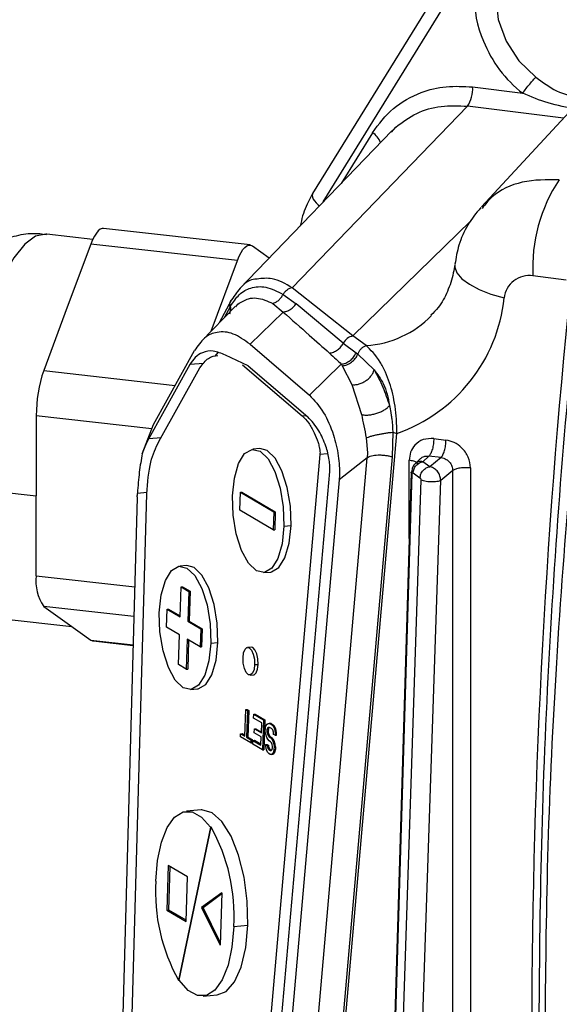
# Model space of a CAD drawing. Units: millimetres. Extents: x 4 to 416, y 4 to 293.
# Drawn here: x 350 to 353, y 246 to 253 of the extents above; entities that cross this region are included whole.
import ezdxf

# ---------------------------------------------------------------- set-up
doc = ezdxf.new("R2010")
doc.units = ezdxf.units.MM

msp = doc.modelspace()

# ---------------------------------------------------------------- linework, layer by layer
at = {"color": 7, "linetype": 'Continuous', "lineweight": 25}
for p, q in [((352.8124, 253.8713), (351.664, 252.0112)), ((351.7395, 251.951), (352.8676, 253.7783)), ((354.3914, 253.5512), (352.875, 251.9161)), ((352.8125, 252.7764), (353.1724, 252.7311)), ((351.5177, 251.3348), (352.7746, 252.6383)), ((353.4641, 252.5514), (352.7746, 252.6383)), ((352.2291, 252.4512), (352.2606, 252.4886)), ((352.2313, 252.4611), (351.1378, 251.327)), ((352.0929, 252.4483), (351.8683, 252.0846)), ((351.953, 250.9891), (352.8005, 251.8153)), ((350.0857, 251.6825), (349.7548, 251.7199)), ((351.215, 251.642), (350.1626, 251.7607)), ((350.0718, 251.649), (349.9025, 251.1951)), ((351.1242, 251.5303), (350.0718, 251.649)), ((351.2311, 251.6355), (351.3521, 251.5492)), ((350.935, 251.0229), (351.1242, 251.5303)), ((353.4829, 251.39), (353.2452, 251.4199)), ((351.4516, 251.2874), (351.5446, 251.2197)), ((351.953, 250.9891), (351.5177, 251.3348)), ((351.1085, 251.2004), (350.8655, 250.9518)), ((351.0813, 251.2481), (350.9932, 251.0824)), ((351.0715, 251.1977), (351.0288, 251.1189)), ((351.0715, 251.1977), (351.075, 251.204)), ((351.1114, 251.1978), (351.1269, 251.2175)), ((351.3776, 251.2215), (351.4532, 251.1606)), ((351.8842, 250.9369), (351.5446, 251.2197)), ((349.9025, 251.1951), (349.7333, 250.7412)), ((351.4532, 251.1606), (351.2147, 250.929)), ((352.0476, 250.92), (351.953, 250.9891)), ((351.2147, 250.929), (351.6414, 250.5645)), ((351.8842, 250.9369), (351.9755, 250.8671)), ((350.521, 250.3535), (350.816, 250.8837)), ((350.9654, 250.8432), (350.9857, 250.8704)), ((351.2019, 250.7734), (351.038, 250.8509)), ((351.9885, 250.8581), (352.1048, 250.7454)), ((350.7831, 250.7836), (350.4881, 250.2534)), ((350.8831, 250.7923), (350.7831, 250.7836)), ((351.1615, 250.7811), (351.5882, 250.4167)), ((351.2019, 250.7734), (351.6286, 250.4089)), ((351.6414, 250.5645), (351.8696, 250.7861)), ((351.8767, 250.7748), (351.9453, 250.6398)), ((349.7333, 250.7412), (350.6774, 250.6346)), ((350.5603, 250.2311), (350.8553, 250.7613)), ((351.9453, 250.6398), (352.014, 250.4249)), ((351.5882, 250.4167), (351.6167, 250.4191)), ((349.6798, 250.4164), (349.6798, 249.8418)), ((350.5093, 250.3228), (349.6798, 250.4164)), ((350.4408, 250.1435), (350.521, 250.3535)), ((351.6716, 243.4891), (352.2684, 250.2895)), ((352.2398, 250.2981), (352.2358, 250.1213)), ((350.4881, 250.2534), (350.5771, 250.2612)), ((352.0483, 250.2575), (352.0579, 250.15)), ((352.5337, 250.2525), (352.6208, 250.2415)), ((351.7162, 250.139), (350.9678, 241.6113)), ((351.2853, 250.18), (351.2348, 250.1755)), ((351.7718, 250.1438), (351.7162, 250.139)), ((352.0579, 250.15), (352.0562, 250.1152)), ((351.4746, 243.4876), (352.0562, 250.1152)), ((352.2358, 250.1213), (351.6542, 243.4937)), ((352.0562, 250.1152), (351.8544, 249.9558)), ((352.3569, 249.5352), (352.3569, 250.0967)), ((352.4384, 250.1089), (352.3942, 250.0667)), ((352.456, 250.0866), (352.4983, 250.1271)), ((352.5052, 250.0505), (352.456, 250.0866)), ((352.5855, 250.1161), (352.4983, 250.1271)), ((352.5855, 250.1161), (352.5052, 250.0505)), ((351.0378, 241.4884), (351.7862, 250.0161)), ((352.3713, 250.0097), (352.1067, 241.2842)), ((352.1137, 241.2756), (352.3784, 250.0012)), ((352.3853, 250.0071), (352.4345, 249.971)), ((352.6696, 250.0226), (352.5831, 249.9519)), ((352.6696, 235.7267), (352.6696, 250.0226)), ((352.7976, 250.0412), (352.7976, 235.7453)), ((351.8544, 249.9558), (351.106, 241.4281)), ((351.8563, 249.9893), (351.8544, 249.9558)), ((352.4404, 249.9556), (352.1764, 241.9882)), ((352.3191, 241.9846), (352.5831, 249.9519)), ((349.1536, 249.9012), (349.6798, 249.8418)), ((350.2297, 241.1288), (350.4726, 249.8556)), ((350.4738, 249.8648), (350.4062, 249.8589)), ((351.1412, 249.7382), (351.1453, 249.867)), ((351.1453, 249.867), (351.1554, 249.8679)), ((351.1453, 249.867), (351.3856, 249.7256)), ((351.1554, 249.8679), (351.3957, 249.7265)), ((349.6798, 249.2673), (349.6798, 249.8418)), ((350.4049, 249.8302), (350.1609, 241.0617)), ((351.3815, 249.5968), (351.1412, 249.7382)), ((351.3856, 249.7256), (351.3815, 249.5968)), ((351.3856, 249.7256), (351.3957, 249.7265)), ((351.3957, 249.7265), (351.3916, 249.5976)), ((351.3815, 249.5968), (351.3916, 249.5976)), ((351.4583, 249.624), (351.5088, 249.6284)), ((350.7599, 249.3408), (350.7095, 249.3364)), ((351.3122, 249.29), (351.3627, 249.2944)), ((349.6798, 249.2673), (350.387, 249.1875)), ((350.7123, 248.9735), (350.7192, 249.1882)), ((350.7192, 249.1882), (350.7293, 249.1891)), ((350.7192, 249.1882), (350.7746, 249.1556)), ((350.7293, 249.1891), (350.7847, 249.1565)), ((350.7746, 249.1556), (350.7678, 248.9408)), ((350.7746, 249.1556), (350.7847, 249.1565)), ((350.7847, 249.1565), (350.7779, 248.9417)), ((349.7333, 249.0477), (349.9025, 248.9271)), ((350.3811, 248.9746), (349.7333, 249.0477)), ((350.6158, 248.899), (350.6199, 249.0279)), ((350.6199, 249.0279), (350.63, 249.0288)), ((350.6199, 249.0279), (350.7123, 248.9735)), ((350.63, 249.0288), (350.7125, 248.9802)), ((349.4432, 248.9596), (349.9347, 248.9042)), ((350.7678, 248.9408), (350.7779, 248.9417)), ((350.7678, 248.9408), (350.8602, 248.8864)), ((350.7779, 248.9417), (350.8703, 248.8873)), ((349.9025, 248.9271), (350.0718, 248.8064)), ((350.7082, 248.8446), (350.6158, 248.899)), ((350.8602, 248.8864), (350.8561, 248.7576)), ((350.8602, 248.8864), (350.8703, 248.8873)), ((350.8703, 248.8873), (350.8662, 248.7585)), ((350.0718, 248.8064), (350.3755, 248.7721)), ((350.0878, 248.8), (350.3753, 248.7675)), ((350.7014, 248.6299), (350.7082, 248.8446)), ((350.7637, 248.812), (350.7569, 248.5973)), ((350.8561, 248.7576), (350.7637, 248.812)), ((350.7736, 248.8062), (350.767, 248.5981)), ((350.8561, 248.7576), (350.8662, 248.7585)), ((350.9329, 248.7848), (350.9834, 248.7892)), ((351.2223, 248.7558), (351.1971, 248.7536)), ((350.7569, 248.5973), (350.7014, 248.6299)), ((350.7569, 248.5973), (350.767, 248.5981)), ((351.2473, 248.6295), (351.2726, 248.6317)), ((351.2145, 248.5544), (351.2397, 248.5566)), ((350.7868, 248.4509), (350.8373, 248.4553)), ((351.1776, 248.1156), (351.1837, 248.3075)), ((351.1837, 248.3075), (351.1938, 248.3084)), ((351.1837, 248.3075), (351.1952, 248.3007)), ((351.1952, 248.3007), (351.1891, 248.1088)), ((351.1938, 248.3084), (351.2053, 248.3016)), ((351.1952, 248.3007), (351.2053, 248.3016)), ((351.2053, 248.3016), (351.1992, 248.1097)), ((351.2405, 248.2461), (351.2414, 248.2735)), ((351.2983, 248.2121), (351.2405, 248.2461)), ((351.2414, 248.2735), (351.2515, 248.2744)), ((351.2414, 248.2735), (351.3107, 248.2327)), ((351.2515, 248.2744), (351.3208, 248.2336)), ((351.3107, 248.2327), (351.3039, 248.0179)), ((351.3107, 248.2327), (351.3208, 248.2336)), ((351.3208, 248.2336), (351.314, 248.0188)), ((351.2451, 248.141), (351.2459, 248.1684)), ((351.2459, 248.1684), (351.256, 248.1693)), ((351.2459, 248.1684), (351.296, 248.139)), ((351.256, 248.1693), (351.2962, 248.1457)), ((351.296, 248.139), (351.2983, 248.2121)), ((351.3238, 248.1505), (351.3245, 248.1734)), ((351.3245, 248.1734), (351.329, 248.1894)), ((351.329, 248.1894), (351.3372, 248.2031)), ((351.3359, 248.162), (351.3355, 248.1483)), ((351.3402, 248.1734), (351.3359, 248.162)), ((351.3359, 248.162), (351.346, 248.1629)), ((351.3372, 248.2031), (351.3452, 248.2077)), ((351.3463, 248.1792), (351.3402, 248.1734)), ((351.3402, 248.1734), (351.3503, 248.1743)), ((351.3452, 248.2077), (351.3553, 248.2086)), ((351.3452, 248.2077), (351.355, 248.2066)), ((351.346, 248.1629), (351.3456, 248.1492)), ((351.346, 248.1629), (351.3503, 248.1743)), ((351.3541, 248.1792), (351.3463, 248.1792)), ((351.3503, 248.1743), (351.355, 248.1787)), ((351.3695, 248.1701), (351.3541, 248.1792)), ((351.355, 248.2066), (351.3651, 248.2075)), ((351.355, 248.2066), (351.3704, 248.1975)), ((351.3651, 248.2075), (351.3553, 248.2086)), ((351.3651, 248.2075), (351.3805, 248.1984)), ((351.3771, 248.161), (351.3695, 248.1701)), ((351.3704, 248.1975), (351.3805, 248.1984)), ((351.3704, 248.1975), (351.3799, 248.1873)), ((351.3824, 248.1439), (351.3771, 248.161)), ((351.3799, 248.1873), (351.39, 248.1882)), ((351.3799, 248.1873), (351.3891, 248.1679)), ((351.39, 248.1882), (351.3805, 248.1984)), ((351.3891, 248.1679), (351.3992, 248.1688)), ((351.3891, 248.1679), (351.3941, 248.1417)), ((351.3992, 248.1688), (351.39, 248.1882)), ((351.4042, 248.1426), (351.3992, 248.1688)), ((351.146, 248.1109), (351.1468, 248.1337)), ((351.2192, 248.0678), (351.146, 248.1109)), ((351.1468, 248.1337), (351.1569, 248.1346)), ((351.1468, 248.1337), (351.1776, 248.1156)), ((351.1569, 248.1346), (351.1778, 248.1223)), ((351.1891, 248.1088), (351.1992, 248.1097)), ((351.1891, 248.1088), (351.2199, 248.0906)), ((351.1992, 248.1097), (351.23, 248.0915)), ((351.2199, 248.0906), (351.2192, 248.0678)), ((351.2199, 248.0906), (351.23, 248.0915)), ((351.23, 248.0915), (351.2293, 248.0687)), ((351.2346, 248.0587), (351.2355, 248.0861)), ((351.2355, 248.0861), (351.2456, 248.087)), ((351.2355, 248.0861), (351.2932, 248.0521)), ((351.2951, 248.1115), (351.2451, 248.141)), ((351.2456, 248.087), (351.2934, 248.0589)), ((351.2932, 248.0521), (351.2951, 248.1115)), ((351.3271, 248.13), (351.3238, 248.1505)), ((351.3342, 248.1072), (351.3271, 248.13)), ((351.3416, 248.0935), (351.3342, 248.1072)), ((351.3355, 248.1483), (351.3456, 248.1492)), ((351.3355, 248.1483), (351.3389, 248.1323)), ((351.3389, 248.1323), (351.349, 248.1332)), ((351.3389, 248.1323), (351.3444, 248.1198)), ((351.3511, 248.0832), (351.3416, 248.0935)), ((351.3444, 248.1198), (351.3545, 248.1206)), ((351.3444, 248.1198), (351.352, 248.1107)), ((351.349, 248.1332), (351.3456, 248.1492)), ((351.3545, 248.1206), (351.349, 248.1332)), ((351.352, 248.1107), (351.3621, 248.1115)), ((351.352, 248.1107), (351.3635, 248.1039)), ((351.3621, 248.1115), (351.3545, 248.1206)), ((351.3621, 248.1115), (351.3736, 248.1047)), ((351.3635, 248.1039), (351.3736, 248.1047)), ((351.3635, 248.1039), (351.3711, 248.0948)), ((351.3711, 248.0948), (351.3812, 248.0956)), ((351.3711, 248.0948), (351.3785, 248.0811)), ((351.3812, 248.0956), (351.3736, 248.1047)), ((351.3886, 248.082), (351.3812, 248.0956)), ((351.3839, 248.1291), (351.3824, 248.1439)), ((351.3955, 248.1223), (351.3839, 248.1291)), ((351.3941, 248.1417), (351.4042, 248.1426)), ((351.3941, 248.1417), (351.3955, 248.1223)), ((351.3955, 248.1223), (351.4056, 248.1232)), ((351.4056, 248.1232), (351.4042, 248.1426)), ((351.2192, 248.0678), (351.2293, 248.0687)), ((351.3039, 248.0179), (351.2346, 248.0587)), ((351.3039, 248.0179), (351.314, 248.0188)), ((351.3267, 248.0557), (351.3368, 248.0566)), ((351.3267, 248.0557), (351.3382, 248.0489)), ((351.3282, 248.0409), (351.3267, 248.0557)), ((351.3334, 248.0192), (351.3282, 248.0409)), ((351.3406, 248.001), (351.3334, 248.0192)), ((351.3368, 248.0566), (351.3483, 248.0498)), ((351.3382, 248.0489), (351.3483, 248.0498)), ((351.3382, 248.0489), (351.3399, 248.0387)), ((351.3399, 248.0387), (351.35, 248.0395)), ((351.3399, 248.0387), (351.3434, 248.0273)), ((351.3434, 248.0273), (351.3535, 248.0281)), ((351.3434, 248.0273), (351.3491, 248.0193)), ((351.35, 248.0395), (351.3483, 248.0498)), ((351.3491, 248.0193), (351.3592, 248.0202)), ((351.3491, 248.0193), (351.3606, 248.0125)), ((351.3535, 248.0281), (351.35, 248.0395)), ((351.3626, 248.0764), (351.3511, 248.0832)), ((351.3592, 248.0202), (351.3535, 248.0281)), ((351.3592, 248.0202), (351.3679, 248.015)), ((351.3683, 248.0685), (351.3626, 248.0764)), ((351.3665, 248.0137), (351.3726, 248.0194)), ((351.3738, 248.0559), (351.3683, 248.0685)), ((351.3726, 248.0194), (351.375, 248.032)), ((351.3752, 248.0411), (351.3738, 248.0559)), ((351.375, 248.032), (351.3752, 248.0411)), ((351.3785, 248.0811), (351.3886, 248.082)), ((351.3785, 248.0811), (351.3856, 248.0583)), ((351.3864, 248.0206), (351.3839, 248.0035)), ((351.3856, 248.0583), (351.3957, 248.0592)), ((351.3856, 248.0583), (351.3869, 248.0389)), ((351.3869, 248.0389), (351.3864, 248.0206)), ((351.3864, 248.0206), (351.3965, 248.0215)), ((351.3869, 248.0389), (351.397, 248.0398)), ((351.3957, 248.0592), (351.3886, 248.082)), ((351.394, 248.0043), (351.3965, 248.0215)), ((351.397, 248.0398), (351.3957, 248.0592)), ((351.397, 248.0398), (351.3965, 248.0215)), ((351.3501, 247.9907), (351.3406, 248.001)), ((351.3597, 247.9851), (351.3501, 247.9907)), ((351.3676, 247.9851), (351.3597, 247.9851)), ((351.3606, 248.0125), (351.3665, 248.0137)), ((351.3756, 247.9897), (351.3676, 247.9851)), ((351.3676, 247.9851), (351.3777, 247.986)), ((351.3839, 248.0035), (351.3756, 247.9897)), ((351.3756, 247.9897), (351.3857, 247.9906)), ((351.3777, 247.986), (351.3857, 247.9906)), ((351.3839, 248.0035), (351.394, 248.0043)), ((351.3857, 247.9906), (351.394, 248.0043)), ((350.8636, 247.5866), (350.7576, 247.5773)), ((350.9296, 247.4627), (350.7015, 246.3636)), ((350.7066, 246.3641), (350.9347, 247.4632)), ((350.9347, 247.4632), (350.9296, 247.4627)), ((350.6266, 247.1885), (350.6164, 246.8664)), ((350.7653, 247.1069), (350.6266, 247.1885)), ((350.6316, 246.8677), (350.6415, 247.1798)), ((350.755, 246.7848), (350.7653, 247.1069)), ((351.0114, 246.9927), (350.8668, 246.8864)), ((350.8769, 246.8873), (351.0112, 246.986)), ((351.0114, 246.9927), (350.9995, 246.6169)), ((350.8769, 246.8873), (350.8668, 246.8864)), ((350.8668, 246.8864), (350.9995, 246.6169)), ((351.0001, 246.637), (350.8769, 246.8873)), ((350.6164, 246.8664), (350.6316, 246.8677)), ((350.6164, 246.8664), (350.755, 246.7848)), ((350.7553, 246.7948), (350.6316, 246.8677)), ((351.0979, 246.7504), (351.1988, 246.7593)), ((350.7015, 246.3636), (350.7066, 246.3641)), ((350.8786, 246.2495), (350.9796, 246.2583))]:
    msp.add_line(p, q, dxfattribs=at)
at = {"color": 7, "linetype": 'Continuous', "lineweight": 25, "flags": 128}
for points in [[(353.167, 253.8347), (353.1613, 253.8297), (353.0646, 253.7157), (353.0026, 253.5767), (352.9795, 253.4218), (352.9967, 253.2611), (353.0531, 253.105), (353.145, 252.9636), (353.2665, 252.8461)], [(351.664, 252.0112), (351.662, 252.0071), (351.6603, 251.9969), (351.6622, 251.9851), (351.6677, 251.9721), (351.6765, 251.9585), (351.6884, 251.9446), (351.7028, 251.931), (351.7126, 251.9231)], [(349.7548, 251.7199), (349.749, 251.7204), (349.6741, 251.7044), (349.5969, 251.6472), (349.5199, 251.5505), (349.4452, 251.4172), (349.3751, 251.2513), (349.3118, 251.058), (349.2572, 250.8429), (349.2129, 250.6126), (349.1803, 250.3741), (349.1603, 250.1346), (349.1536, 249.9012)], [(350.1626, 251.7607), (350.1529, 251.7603), (350.1392, 251.7548), (350.1252, 251.7438), (350.1113, 251.7273), (350.0975, 251.7058), (350.0843, 251.6796), (350.0718, 251.649)], [(351.1242, 251.5303), (351.1367, 251.5608), (351.15, 251.587), (351.1637, 251.6086), (351.1776, 251.625), (351.1916, 251.636), (351.2053, 251.6415), (351.2185, 251.6413), (351.2311, 251.6355)], [(352.6839, 251.503), (352.6842, 251.4821), (352.7001, 251.441), (352.7357, 251.3998), (352.7897, 251.3598), (352.86, 251.3227), (352.9441, 251.2896), (353.0389, 251.2619)], [(351.0887, 249.8416), (351.1019, 249.969), (351.132, 250.0732), (351.1759, 250.1442), (351.2294, 250.1749), (351.2871, 250.1623), (351.3436, 250.1076), (351.3932, 250.0163), (351.431, 249.8972), (351.4535, 249.762), (351.4583, 249.624)], [(351.5088, 249.6284), (351.504, 249.7664), (351.4815, 249.9016), (351.4437, 250.0207), (351.3941, 250.112), (351.3376, 250.1667), (351.2853, 250.18)], [(351.4583, 249.624), (351.4451, 249.4966), (351.415, 249.3923), (351.3711, 249.3214), (351.3176, 249.2907), (351.2599, 249.3033), (351.2034, 249.358), (351.1538, 249.4493), (351.116, 249.5684), (351.0935, 249.7035), (351.0887, 249.8416)], [(351.3627, 249.2944), (351.3681, 249.2951), (351.4216, 249.3258), (351.4655, 249.3967), (351.4955, 249.501), (351.5088, 249.6284)], [(350.5633, 249.0024), (350.5766, 249.1298), (350.6066, 249.2341), (350.6505, 249.305), (350.704, 249.3357), (350.7618, 249.3231), (350.8182, 249.2685), (350.8678, 249.1771), (350.9057, 249.058), (350.9281, 248.9229), (350.9329, 248.7848)], [(350.9834, 248.7892), (350.9786, 248.9273), (350.9561, 249.0624), (350.9183, 249.1815), (350.8687, 249.2729), (350.8123, 249.3275), (350.7599, 249.3408)], [(350.9329, 248.7848), (350.9197, 248.6574), (350.8896, 248.5532), (350.8457, 248.4822), (350.7922, 248.4515), (350.7345, 248.4641), (350.678, 248.5188), (350.6284, 248.6101), (350.5906, 248.7292), (350.5681, 248.8644), (350.5633, 249.0024)], [(350.0718, 248.8064), (350.0843, 248.8006), (350.0878, 248.8)], [(350.8373, 248.4553), (350.8427, 248.4559), (350.8962, 248.4866), (350.9401, 248.5576), (350.9702, 248.6618), (350.9834, 248.7892)], [(351.1642, 248.6785), (351.1685, 248.7136), (351.1785, 248.7397), (351.1927, 248.7527), (351.2088, 248.7507), (351.2245, 248.7339), (351.2373, 248.705), (351.2454, 248.6684), (351.2473, 248.6295)], [(351.2726, 248.6317), (351.2706, 248.6706), (351.2626, 248.7072), (351.2498, 248.7361), (351.2341, 248.7529), (351.2223, 248.7558)], [(351.2473, 248.6295), (351.243, 248.5944), (351.233, 248.5684), (351.2188, 248.5554), (351.2027, 248.5574), (351.187, 248.5741), (351.1742, 248.603), (351.1662, 248.6397), (351.1642, 248.6785)], [(351.2397, 248.5566), (351.2441, 248.5576), (351.2582, 248.5706), (351.2683, 248.5966), (351.2726, 248.6317)], [(350.5384, 247.0764), (350.5512, 247.2248), (350.5791, 247.3554), (350.6206, 247.4606), (350.6733, 247.5345), (350.7342, 247.5728), (350.7997, 247.5732), (350.8661, 247.5358), (350.9296, 247.4627)], [(351.1988, 246.7593), (351.1947, 246.9315), (351.1719, 247.1032), (351.1321, 247.2626), (351.078, 247.3988), (351.0131, 247.5025), (350.9421, 247.5667), (350.8696, 247.587), (350.8636, 247.5866)], [(351.0979, 246.7504), (351.085, 246.602), (351.0571, 246.4714), (351.0156, 246.3662), (350.9629, 246.2923), (350.902, 246.2541), (350.8365, 246.2536), (350.7701, 246.291), (350.7066, 246.3641)], [(350.9796, 246.2583), (351.0425, 246.2829), (351.1032, 246.3515), (351.1515, 246.459), (351.1841, 246.5981), (351.1988, 246.7593)]]:
    msp.add_lwpolyline(points, dxfattribs=at)
at = {"color": 7, "linetype": 'Continuous', "lineweight": 25}
for centre, radius, start, end in [((353.4791, 253.3837), 0.6502, 83.8656, 205.2648), ((354.0873, 253.7607), 0.695, 181.10579, 259.13523), ((353.7029, 253.422), 0.8711, 201.25383, 232.48269), ((352.5877, 252.7639), 0.2252, 326.10667, 3.1968), ((352.0254, 252.3339), 0.1328, 19.19598, 59.46145), ((354.3693, 251.4827), 1.1259, 146.10786, 183.19649), ((405.8634, 245.9318), 52.6266, 173.91074, 179.8949), ((353.2177, 251.2422), 0.1799, 81.21117, 173.70117), ((351.8878, 251.3826), 1.1574, 289.1995, 354.01578), ((352.0041, 251.6327), 0.714, 273.49631, 315.93929), ((351.9725, 250.8919), 0.0991, 101.33865, 153.03838), ((350.665, 250.4211), 0.9852, 161.03815, 180.27154), ((352.3026, 250.4551), 0.1691, 248.17247, 258.32077), ((349.9885, 249.2262), 0.3114, 172.41307, 214.95226), ((349.8045, 246.8294), 1.2957, 356.50644, 29.28396), ((351.8317, 246.9974), 1.2957, 176.50644, 209.28396)]:
    msp.add_arc(centre, radius, start, end, dxfattribs=at)
for points in [[(353.1724, 252.7311), (353.1802, 252.7421), (353.1957, 252.764), (353.2228, 252.7984), (353.2484, 252.8284), (353.2605, 252.8402), (353.2665, 252.8461)], [(351.5177, 251.3348), (351.5112, 251.3332), (351.4982, 251.33), (351.4799, 251.3193), (351.4636, 251.3052), (351.4556, 251.2934), (351.4516, 251.2874)], [(351.0715, 251.1977), (351.0706, 251.2024), (351.0689, 251.2116), (351.0701, 251.2249), (351.0739, 251.2375), (351.0788, 251.2446), (351.0813, 251.2481)], [(352.5337, 250.2525), (352.5331, 250.2397), (352.5321, 250.2141), (352.5239, 250.1757), (352.5122, 250.1436), (352.5029, 250.1326), (352.4983, 250.1271)], [(352.5855, 250.1161), (352.5901, 250.1216), (352.5994, 250.1326), (352.611, 250.1647), (352.6192, 250.2031), (352.6203, 250.2287), (352.6208, 250.2415)], [(352.0562, 250.1152), (352.0602, 250.1178), (352.0682, 250.123), (352.0864, 250.1289), (352.1082, 250.133), (352.1329, 250.1349), (352.1594, 250.1347), (352.1863, 250.1323), (352.2125, 250.1279), (352.228, 250.1235), (352.2358, 250.1213)], [(352.4214, 250.0672), (352.4193, 250.0715), (352.415, 250.08), (352.3913, 250.0908), (352.3684, 250.0947), (352.3569, 250.0967)], [(352.3853, 250.0071), (352.3869, 250.0165), (352.3899, 250.0353), (352.4065, 250.0604), (352.4293, 250.0795), (352.4471, 250.0842), (352.456, 250.0866)], [(352.4345, 249.971), (352.436, 249.9804), (352.4391, 249.9992), (352.4556, 250.0243), (352.4784, 250.0434), (352.4962, 250.0482), (352.5052, 250.0505)], [(352.7976, 250.0412), (352.785, 250.0423), (352.7599, 250.0444), (352.7214, 250.0413), (352.6883, 250.034), (352.6758, 250.0264), (352.6696, 250.0226)], [(352.5831, 249.952), (352.5797, 249.9503), (352.5728, 249.9471), (352.5558, 249.9436), (352.5353, 249.9416), (352.5128, 249.9414), (352.4901, 249.9428), (352.4693, 249.9458), (352.4516, 249.9502), (352.4441, 249.9538), (352.4404, 249.9556)]]:
    msp.add_open_spline(points, degree=3, dxfattribs=at)
for points, knots in [([(353.2665, 252.8461), (353.3152, 252.8101), (353.4151, 252.736), (353.5289, 252.708), (353.5873, 252.6935)], [0, 0, 0, 0, 0.486618, 1, 1, 1, 1]), ([(352.0929, 252.4483), (352.1395, 252.5099), (352.2327, 252.6331), (352.424, 252.7378), (352.6209, 252.7877), (352.7487, 252.7802), (352.8125, 252.7764)], [0, 0, 0, 0, 0.279756, 0.559635, 0.779848, 1, 1, 1, 1]), ([(353.5556, 252.6185), (353.4882, 252.6304), (353.358, 252.6532), (353.2328, 252.7057), (353.1724, 252.7311)], [0, 0, 0, 0, 0.517225, 1, 1, 1, 1]), ([(352.2606, 252.4886), (352.3089, 252.5241), (352.4054, 252.5952), (352.5848, 252.6474), (352.7113, 252.6413), (352.7746, 252.6383)], [0, 0, 0, 0, 0.333273, 0.666592, 1, 1, 1, 1]), ([(353.4347, 252.1105), (353.3447, 252.1107), (353.1695, 252.111), (352.9742, 252.0238), (352.9023, 251.9324), (352.8802, 251.9042)], [0, 0, 0, 0, 0.42193, 0.821594, 1, 1, 1, 1]), ([(351.664, 252.0112), (351.6499, 251.9862), (351.6124, 251.9196), (351.5867, 251.8382), (351.5764, 251.7834), (351.575, 251.7764)], [0, 0, 0, 0, 0.34395, 0.916395, 1, 1, 1, 1]), ([(352.8705, 251.9109), (352.8378, 251.8701), (352.7723, 251.7883), (352.7097, 251.6478), (352.6933, 251.5496), (352.6855, 251.5033)], [0, 0, 0, 0, 0.344981, 0.690917, 1, 1, 1, 1]), ([(349.7532, 251.7157), (349.7214, 251.7195), (349.6423, 251.7291), (349.5184, 251.7062), (349.3921, 251.6586), (349.2819, 251.5891), (349.1858, 251.5022), (349.1, 251.396), (349.0202, 251.2631), (348.9472, 251.0987), (348.885, 250.9074), (348.837, 250.7043), (348.803, 250.4995), (348.7823, 250.2979), (348.7764, 250.1574), (348.7762, 250.0858), (348.7762, 250.0766)], [0, 0, 0, 0, 0.043806, 0.109112, 0.171296, 0.23266, 0.295744, 0.364132, 0.443282, 0.538318, 0.63676, 0.728773, 0.817256, 0.904517, 0.987821, 1, 1, 1, 1]), ([(352.6839, 251.503), (352.6809, 251.4824), (352.6705, 251.413), (352.634, 251.3052), (352.5794, 251.2035), (352.5313, 251.1557), (352.5136, 251.1382)], [0, 0, 0, 0, 0.138938, 0.467035, 0.803789, 1, 1, 1, 1]), ([(353.2894, 245.9905), (353.293, 246.4375), (353.3002, 247.3314), (353.3592, 248.709), (353.4501, 250.1022), (353.542, 251.0374), (353.5879, 251.505)], [0, 0, 0, 0, 0.25, 0.5, 0.75, 1, 1, 1, 1]), ([(351.075, 251.204), (351.0948, 251.2333), (351.1381, 251.2972), (351.2244, 251.3418), (351.3305, 251.3488), (351.4099, 251.3086), (351.4516, 251.2874)], [0, 0, 0, 0, 0.194326, 0.424385, 0.69729, 1, 1, 1, 1]), ([(351.2646, 251.3971), (351.2597, 251.3971), (351.2199, 251.3972), (351.154, 251.3537), (351.1044, 251.2816), (351.0813, 251.2481)], [0, 0, 0, 0, 0.069285, 0.566788, 1, 1, 1, 1]), ([(351.5177, 251.3348), (351.4695, 251.3627), (351.3837, 251.4123), (351.3009, 251.4017), (351.2646, 251.3971)], [0, 0, 0, 0, 0.562235, 1, 1, 1, 1]), ([(351.3776, 251.2215), (351.3851, 251.2244), (351.4002, 251.2303), (351.4206, 251.2456), (351.4386, 251.2646), (351.4473, 251.2799), (351.4516, 251.2874)], [0, 0, 0, 0, 0.24696, 0.499863, 0.752837, 1, 1, 1, 1]), ([(353.6515, 251.3107), (353.6009, 250.8453), (353.5006, 249.924), (353.4037, 248.5658), (353.3425, 247.2501), (353.335, 246.4039), (353.3313, 245.9852)], [0, 0, 0, 0, 0.257734, 0.510311, 0.757734, 1, 1, 1, 1]), ([(351.0688, 251.1484), (351.0702, 251.1521), (351.0737, 251.1616), (351.0749, 251.1784), (351.0726, 251.1913), (351.0715, 251.1977)], [0, 0, 0, 0, 0.247726, 0.623863, 1, 1, 1, 1]), ([(351.0761, 251.1673), (351.0769, 251.173), (351.0786, 251.185), (351.0762, 251.1975), (351.075, 251.204)], [0, 0, 0, 0, 0.483446, 1, 1, 1, 1]), ([(351.1269, 251.2175), (351.152, 251.2329), (351.2118, 251.2696), (351.298, 251.2598), (351.3584, 251.2307), (351.3776, 251.2215)], [0, 0, 0, 0, 0.331145, 0.78749, 1, 1, 1, 1]), ([(351.4532, 251.1606), (351.4618, 251.1625), (351.4794, 251.1661), (351.5045, 251.1793), (351.5272, 251.197), (351.5389, 251.2122), (351.5446, 251.2197)], [0, 0, 0, 0, 0.246549, 0.500008, 0.753463, 1, 1, 1, 1]), ([(351.4532, 251.1606), (351.515, 251.1055), (351.6254, 251.0071), (351.7366, 250.9088), (351.7856, 250.8656)], [0, 0, 0, 0, 0.559987, 1, 1, 1, 1]), ([(351.2147, 250.929), (351.1745, 250.9581), (351.0957, 251.0152), (350.9847, 251.0236), (350.8881, 250.9876), (350.8394, 250.9174), (350.816, 250.8837)], [0, 0, 0, 0, 0.286453, 0.561958, 0.79003, 1, 1, 1, 1]), ([(351.7856, 250.8656), (351.7953, 250.8677), (351.815, 250.872), (351.8428, 250.8881), (351.8673, 250.9098), (351.8786, 250.9279), (351.8842, 250.9369)], [0, 0, 0, 0, 0.245622, 0.500006, 0.754388, 1, 1, 1, 1]), ([(351.9885, 250.8581), (351.9912, 250.865), (351.9967, 250.8792), (352.0107, 250.8973), (352.0279, 250.9119), (352.0411, 250.9174), (352.0476, 250.92)], [0, 0, 0, 0, 0.24606, 0.500239, 0.754292, 1, 1, 1, 1]), ([(352.2684, 250.2895), (352.2681, 250.3231), (352.2676, 250.3872), (352.2568, 250.4844), (352.2397, 250.5737), (352.2161, 250.6572), (352.1851, 250.736), (352.1269, 250.8453), (352.081, 250.8886), (352.0476, 250.92)], [0, 0, 0, 0, 0.1116382, 0.2129254, 0.3085229, 0.4053698, 0.514349, 0.6460487, 1, 1, 1, 1]), ([(351.038, 250.8509), (351.0086, 250.8638), (350.9524, 250.8882), (350.8793, 250.8769), (350.8227, 250.842), (350.7956, 250.8021), (350.7831, 250.7836)], [0, 0, 0, 0, 0.3238253, 0.618473, 0.8228997, 1, 1, 1, 1]), ([(350.8553, 250.7613), (350.8746, 250.7875), (350.9134, 250.8402), (350.9607, 250.846), (350.9845, 250.8489)], [0, 0, 0, 0, 0.496634, 1, 1, 1, 1]), ([(351.7856, 250.8656), (351.8018, 250.8508), (351.8309, 250.8245), (351.8577, 250.7979), (351.8696, 250.7861)], [0, 0, 0, 0, 0.5593, 1, 1, 1, 1]), ([(351.8696, 250.7861), (351.8804, 250.7884), (351.9024, 250.7929), (351.9332, 250.8113), (351.9593, 250.8363), (351.9702, 250.857), (351.9755, 250.8671)], [0, 0, 0, 0, 0.2446877, 0.5000004, 0.7553129, 1, 1, 1, 1]), ([(351.8767, 250.7748), (351.8881, 250.7768), (351.9114, 250.7809), (351.9442, 250.7997), (351.9718, 250.8259), (351.983, 250.8475), (351.9885, 250.8581)], [0, 0, 0, 0, 0.244137, 0.500001, 0.755864, 1, 1, 1, 1]), ([(351.9755, 250.8671), (351.9779, 250.8654), (351.9823, 250.8624), (351.9866, 250.8594), (351.9885, 250.8581)], [0, 0, 0, 0, 0.5578716, 1, 1, 1, 1]), ([(351.8696, 250.7861), (351.8709, 250.7841), (351.8734, 250.7803), (351.8757, 250.7765), (351.8767, 250.7748)], [0, 0, 0, 0, 0.559446, 1, 1, 1, 1]), ([(351.9453, 250.6398), (351.9525, 250.6393), (351.9675, 250.6383), (351.9926, 250.6426), (352.0189, 250.6516), (352.0446, 250.6657), (352.0674, 250.6837), (352.0855, 250.7041), (352.0984, 250.7251), (352.1027, 250.7388), (352.1048, 250.7454)], [0, 0, 0, 0, 0.11384, 0.236733, 0.366501, 0.5, 0.6335, 0.763267, 0.88616, 1, 1, 1, 1]), ([(352.1048, 250.7454), (352.1285, 250.7153), (352.1638, 250.6705), (352.2005, 250.574), (352.2106, 250.5178), (352.2156, 250.4898)], [0, 0, 0, 0, 0.5089995, 0.7554567, 1, 1, 1, 1]), ([(352.1048, 250.7454), (352.1268, 250.7061), (352.1683, 250.6321), (352.2005, 250.5353), (352.2156, 250.4898)], [0, 0, 0, 0, 0.531137, 1, 1, 1, 1]), ([(351.6414, 250.5645), (351.6763, 250.5272), (351.7402, 250.4589), (351.8116, 250.2983), (351.8458, 250.1581), (351.8567, 250.0573), (351.8564, 250.0116), (351.8563, 249.9893)], [0, 0, 0, 0, 0.334028, 0.611174, 0.819624, 0.912545, 1, 1, 1, 1]), ([(352.014, 250.4249), (352.0216, 250.4233), (352.0368, 250.4202), (352.066, 250.4212), (352.096, 250.4259), (352.1254, 250.4338), (352.1536, 250.4445), (352.1797, 250.4579), (352.2022, 250.4736), (352.2112, 250.4844), (352.2156, 250.4898)], [0, 0, 0, 0, 0.131281, 0.261231, 0.385256, 0.500014, 0.614771, 0.73879, 0.86873, 1, 1, 1, 1]), ([(352.2156, 250.4898), (352.2187, 250.4733), (352.2219, 250.4563), (352.2253, 250.4351), (352.2278, 250.4196), (352.2344, 250.3725), (352.2375, 250.3297), (352.2398, 250.2981)], [0, 0, 0, 0, 0.263456, 0.271208, 0.332894, 0.506665, 1, 1, 1, 1]), ([(352.014, 250.4249), (352.0198, 250.3984), (352.0313, 250.346), (352.0427, 250.2868), (352.0483, 250.2575)], [0, 0, 0, 0, 0.50474, 1, 1, 1, 1]), ([(351.5882, 250.4167), (351.6043, 250.4001), (351.6352, 250.3682), (351.6739, 250.3011), (351.6991, 250.2405), (351.7108, 250.1951), (351.7154, 250.1701), (351.7173, 250.1518), (351.7166, 250.1427), (351.7162, 250.139)], [0, 0, 0, 0, 0.292903, 0.562946, 0.778288, 0.86796, 0.92868, 0.970685, 1, 1, 1, 1]), ([(351.7862, 250.0161), (351.7869, 250.0291), (351.7882, 250.0558), (351.7813, 250.1202), (351.7568, 250.2128), (351.704, 250.3265), (351.6562, 250.3788), (351.6286, 250.4089)], [0, 0, 0, 0, 0.074302, 0.152399, 0.349419, 0.624875, 1, 1, 1, 1]), ([(352.0483, 250.2575), (352.0532, 250.2595), (352.0629, 250.2635), (352.0848, 250.2701), (352.1097, 250.2765), (352.1359, 250.2824), (352.1626, 250.2877), (352.1897, 250.2923), (352.2168, 250.2961), (352.232, 250.2974), (352.2398, 250.2981)], [0, 0, 0, 0, 0.131934, 0.263071, 0.389506, 0.50821, 0.620682, 0.740934, 0.868436, 1, 1, 1, 1]), ([(350.4881, 250.2534), (350.4782, 250.2345), (350.461, 250.2014), (350.4468, 250.1608), (350.4408, 250.1435)], [0, 0, 0, 0, 0.572265, 1, 1, 1, 1]), ([(350.4726, 249.8556), (350.4794, 249.9368), (350.4921, 250.089), (350.5386, 250.1859), (350.5603, 250.2311)], [0, 0, 0, 0, 0.533643, 1, 1, 1, 1]), ([(352.5337, 250.2525), (352.5077, 250.2524), (352.4559, 250.2522), (352.3978, 250.2119), (352.3631, 250.1576), (352.359, 250.117), (352.3569, 250.0967)], [0, 0, 0, 0, 0.279992, 0.5590512, 0.7791425, 1, 1, 1, 1]), ([(352.7976, 250.0412), (352.7942, 250.0678), (352.7875, 250.1209), (352.7403, 250.1854), (352.682, 250.2276), (352.6412, 250.2369), (352.6208, 250.2415)], [0, 0, 0, 0, 0.279937, 0.558992, 0.779087, 1, 1, 1, 1]), ([(350.4408, 250.1435), (350.4331, 250.1012), (350.418, 250.0176), (350.4101, 249.9114), (350.4062, 249.8589)], [0, 0, 0, 0, 0.5056258, 1, 1, 1, 1]), ([(352.3975, 250.0694), (352.3948, 250.0667), (352.3885, 250.0605), (352.3816, 250.0478), (352.3766, 250.0325), (352.3759, 250.0214), (352.3756, 250.0159)], [0, 0, 0, 0, 0.199937, 0.467719, 0.734356, 1, 1, 1, 1]), ([(352.456, 250.0866), (352.4504, 250.0872), (352.4395, 250.0884), (352.42, 250.0847), (352.4054, 250.0781), (352.3984, 250.0703), (352.3975, 250.0694)], [0, 0, 0, 0, 0.25636, 0.498286, 0.937151, 1, 1, 1, 1]), ([(352.4393, 250.1074), (352.4414, 250.1101), (352.4489, 250.1199), (352.4702, 250.1277), (352.489, 250.1273), (352.4983, 250.1271)], [0, 0, 0, 0, 0.157202, 0.578494, 1, 1, 1, 1]), ([(352.5855, 250.1161), (352.5923, 250.1148), (352.605, 250.1125), (352.6258, 250.1023), (352.6432, 250.0881), (352.6561, 250.0706), (352.6667, 250.0499), (352.6685, 250.0334), (352.6696, 250.0226)], [0, 0, 0, 0, 0.155067, 0.290237, 0.500056, 0.630521, 0.757511, 1, 1, 1, 1]), ([(352.3784, 250.0012), (352.3766, 250.0024), (352.373, 250.0049), (352.3711, 250.0078), (352.3715, 250.0094), (352.3716, 250.0097)], [0, 0, 0, 0, 0.436792, 0.873585, 1, 1, 1, 1]), ([(352.3716, 250.0097), (352.3716, 250.0106), (352.3717, 250.0128), (352.3742, 250.0147), (352.3756, 250.0159)], [0, 0, 0, 0, 0.4154041, 1, 1, 1, 1]), ([(352.3784, 250.0012), (352.3784, 250.0019), (352.3785, 250.0033), (352.3789, 250.005), (352.3796, 250.0064), (352.3808, 250.0078), (352.3827, 250.0086), (352.3844, 250.0076), (352.3853, 250.0071)], [0, 0, 0, 0, 0.1027248, 0.2028755, 0.3076558, 0.4234081, 0.6973808, 1, 1, 1, 1]), ([(352.5831, 249.9519), (352.5821, 249.9626), (352.5801, 249.9842), (352.5635, 250.0144), (352.5431, 250.0343), (352.523, 250.0459), (352.5113, 250.0489), (352.5052, 250.0505)], [0, 0, 0, 0, 0.236663, 0.479614, 0.712644, 0.849655, 1, 1, 1, 1]), ([(352.4345, 249.971), (352.4353, 249.9703), (352.4369, 249.9688), (352.4388, 249.9649), (352.44, 249.9611), (352.4404, 249.9579), (352.4404, 249.9564), (352.4404, 249.9556)], [0, 0, 0, 0, 0.280468, 0.544175, 0.784268, 0.892193, 1, 1, 1, 1]), ([(350.405, 249.8339), (350.4052, 249.8386), (350.4055, 249.8469), (350.406, 249.8553), (350.4062, 249.8589)], [0, 0, 0, 0, 0.5599995, 1, 1, 1, 1]), ([(350.405, 249.8339), (350.405, 249.8333), (350.405, 249.832), (350.4049, 249.8308), (350.4049, 249.8302)], [0, 0, 0, 0, 0.560004, 1, 1, 1, 1])]:
    msp.add_open_spline(points, degree=3, knots=knots, dxfattribs=at)

doc.saveas('drawing.dxf')
